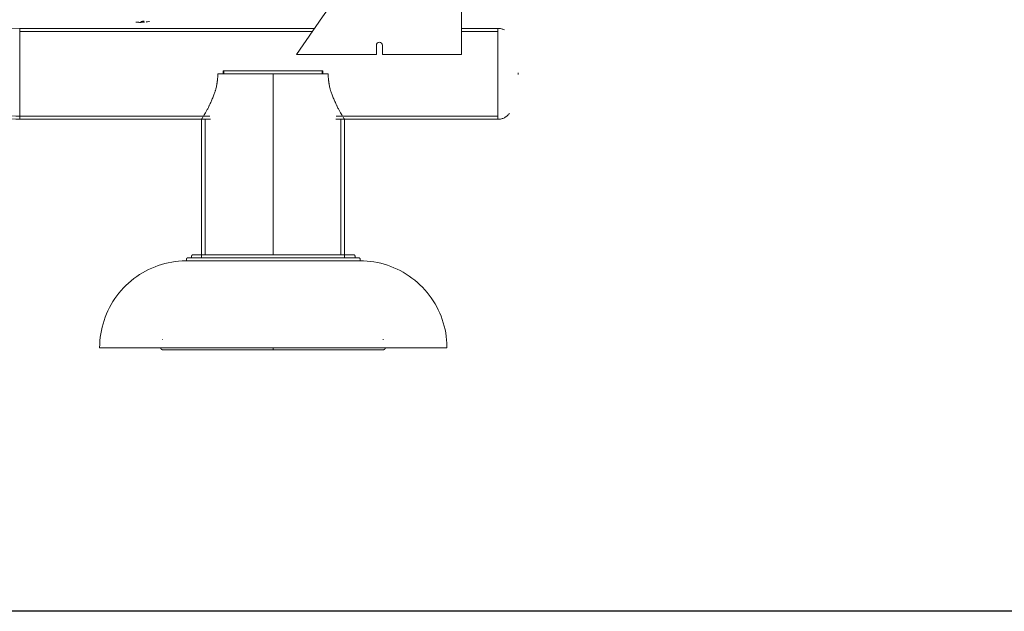
# Model space of a CAD drawing. Units: millimetres. Extents: x -2711 to 7369, y -2973 to 4155.
# Drawn here: x 3285 to 4249, y -156 to 423 of the extents above; entities that cross this region are included whole.
import ezdxf

# ---------------------------------------------------------------- set-up
doc = ezdxf.new("R2010")
doc.units = ezdxf.units.MM
doc.layers.add('A-GENM', color=13, linetype='Continuous', lineweight=9)
doc.layers.add('G-IMPT', color=8, linetype='Continuous', lineweight=9)

# ---------------------------------------------------------------- blocks, each defined once
blk = doc.blocks.new('d-Gym Body Trainer - 15_dwg-424590-East')
at = {"layer": 'G-IMPT'}
for p, q in [((1290.31, 312.5), (1001.59, 312.5)), ((1001.59, 312.5), (1001.59, 223.5)), ((1001.59, 223.5), (1001.59, 312.5)), ((1288.22, 309.5), (1001.59, 309.5)), ((1469.59, 312.5), (1434.09, 312.5)), ((1469.59, 312.5), (1434.09, 312.5)), ((1434.09, 312.5), (1469.59, 312.5)), ((1469.59, 309.5), (1434.09, 309.5)), ((1469.59, 309.11), (1469.59, 312.5)), ((1469.59, 312.5), (1469.59, 309.11)), ((1469.59, 309.11), (1469.59, 312.5)), ((1469.59, 299.47), (1469.59, 309.11)), ((1469.59, 309.11), (1469.59, 299.47)), ((1469.59, 299.47), (1469.59, 309.11)), ((1469.59, 236.53), (1469.59, 299.47)), ((1469.59, 299.47), (1469.59, 236.53)), ((1469.59, 236.53), (1469.59, 299.47)), ((1200.75, 271), (1200.75, 268)), ((1201.49, 271), (1200.8, 271)), ((1201.49, 271), (1200.8, 271)), ((1297.68, 271), (1201.49, 271)), ((1297.68, 271), (1201.49, 271)), ((1298.42, 271), (1297.68, 271)), ((1298.09, 271), (1297.68, 271)), ((1297.69, 271), (1298.03, 271)), ((1297.76, 271), (1298.06, 271)), ((1298.23, 271), (1298.37, 271)), ((1298.23, 271), (1298.42, 271)), ((1298.42, 268), (1298.42, 271)), ((1195.55, 268), (1303.62, 268)), ((1249.59, 268), (1195.55, 268)), ((1303.62, 268), (1249.59, 268)), ((1469.59, 226.89), (1469.59, 236.53)), ((1469.59, 236.53), (1469.59, 226.89)), ((1469.59, 226.89), (1469.59, 236.53)), ((1001.59, 226.5), (1187.61, 226.5)), ((1001.59, 223.5), (1188.23, 223.5)), ((1179.59, 223.5), (1179.59, 88.25)), ((1179.59, 223.5), (1183.08, 223.5)), ((1183.09, 223.5), (1183.09, 90.81)), ((1310.95, 223.5), (1469.59, 223.5)), ((1311.57, 226.5), (1469.59, 226.5)), ((1316.09, 90.88), (1316.09, 223.5)), ((1316.09, 223.5), (1319.59, 223.5)), ((1319.59, 88.28), (1319.59, 223.5)), ((1469.59, 223.5), (1469.59, 226.89)), ((1469.59, 226.89), (1469.59, 223.5)), ((1469.59, 223.5), (1469.59, 226.89)), ((1141.73, 8), (1141.59, 8)), ((1249.59, 0), (1249.59, -2)), ((1357.5, 8), (1357.24, 8)), ((1143.66, -2), (1249.59, -2)), ((1143.66, -2), (1249.59, -2)), ((1249.59, -2), (1249.59, 0)), ((1249.59, -2), (1355.51, -2)), ((1249.59, -2), (1355.51, -2))]:
    blk.add_line(p, q, dxfattribs=at)
at = {"layer": 'G-IMPT', "flags": 128}
for points in [[(1001.59, 312.5), (990.97, 312.71)], [(1374.95, 433.62), (1349.33, 396.96), (1323.72, 360.31), (1298.11, 323.65), (1272.5, 287)], [(1374.95, 433.62), (1349.33, 396.96), (1323.72, 360.31), (1298.11, 323.65), (1272.5, 287)], [(1434.09, 287), (1434.09, 319), (1434.09, 351), (1434.09, 383), (1434.09, 415)], [(1434.09, 287), (1434.09, 319), (1434.09, 351), (1434.09, 383), (1434.09, 415)], [(1120.19, 319.33), (1120.24, 319.33), (1120.39, 319.33), (1120.62, 319.35), (1120.92, 319.36), (1121.28, 319.38), (1121.67, 319.4), (1122.07, 319.41), (1122.46, 319.43), (1122.81, 319.45), (1123.12, 319.46), (1123.34, 319.48), (1123.44, 319.48), (1123.52, 319.48), (1123.54, 319.48)], [(1120.19, 319.33), (1120.24, 319.33), (1120.39, 319.33), (1120.62, 319.35), (1120.92, 319.36), (1121.28, 319.38), (1121.67, 319.4), (1122.07, 319.41), (1122.46, 319.43), (1122.81, 319.45), (1123.12, 319.46), (1123.34, 319.48), (1123.44, 319.48), (1123.52, 319.48), (1123.54, 319.48)], [(1121.45, 318.44), (1121.47, 318.44), (1121.5, 318.44), (1121.53, 318.44), (1121.57, 318.44), (1121.62, 318.45), (1121.68, 318.45), (1121.74, 318.45), (1121.8, 318.46), (1121.93, 318.46), (1122.04, 318.47), (1122.13, 318.47), (1122.2, 318.47), (1122.25, 318.48), (1122.31, 318.48), (1122.37, 318.48)], [(1121.45, 318.44), (1121.47, 318.44), (1121.5, 318.44), (1121.53, 318.44), (1121.57, 318.44), (1121.62, 318.45), (1121.68, 318.45), (1121.74, 318.45), (1121.8, 318.46), (1121.93, 318.46), (1122.04, 318.47), (1122.13, 318.47), (1122.2, 318.47), (1122.25, 318.48), (1122.31, 318.48), (1122.37, 318.48)], [(1121.45, 318.44), (1121.47, 318.44), (1121.5, 318.44), (1121.53, 318.44), (1121.57, 318.44), (1121.62, 318.45), (1121.68, 318.45), (1121.74, 318.45), (1121.8, 318.46), (1121.93, 318.46), (1122.04, 318.47), (1122.13, 318.47), (1122.2, 318.47), (1122.25, 318.48), (1122.31, 318.48), (1122.37, 318.48)], [(1121.45, 318.44), (1121.47, 318.44), (1121.5, 318.44), (1121.53, 318.44), (1121.57, 318.44), (1121.62, 318.45), (1121.68, 318.45), (1121.74, 318.45), (1121.8, 318.46), (1121.93, 318.46), (1122.04, 318.47), (1122.13, 318.47), (1122.2, 318.47), (1122.25, 318.48), (1122.31, 318.48), (1122.37, 318.48)], [(1290.31, 312.5), (1235.59, 312.5), (1118.59, 312.5), (1001.59, 312.5)], [(1001.59, 312.5), (1118.59, 312.5), (1235.59, 312.5), (1290.31, 312.5)], [(1350.79, 287), (1350.79, 289.25), (1350.79, 291.5), (1350.79, 293.75), (1350.79, 296)], [(1350.79, 287), (1350.79, 289.25), (1350.79, 291.5), (1350.79, 293.75), (1350.79, 296)], [(1356.79, 296), (1356.79, 293.75), (1356.79, 291.5), (1356.79, 289.25), (1356.79, 287)], [(1356.79, 296), (1356.79, 293.75), (1356.79, 291.5), (1356.79, 289.25), (1356.79, 287)], [(1272.5, 287), (1292.07, 287), (1311.64, 287), (1331.22, 287), (1350.79, 287)], [(1272.5, 287), (1292.07, 287), (1311.64, 287), (1331.22, 287), (1350.79, 287)], [(1356.79, 287), (1376.11, 287), (1395.44, 287), (1414.76, 287), (1434.09, 287)], [(1356.79, 287), (1376.11, 287), (1395.44, 287), (1414.76, 287), (1434.09, 287)], [(1201.49, 271), (1201.49, 270.25), (1201.49, 269.5), (1201.49, 268.75), (1201.49, 268)], [(1201.49, 268), (1201.49, 268.75), (1201.49, 269.5), (1201.49, 270.25), (1201.49, 271)], [(1297.68, 271), (1297.68, 270.25), (1297.68, 269.5), (1297.68, 268.75), (1297.68, 268)], [(1297.68, 268), (1297.68, 268.75), (1297.68, 269.5), (1297.68, 270.25), (1297.68, 271)], [(1298.42, 268), (1298.42, 268.75), (1298.42, 269.5), (1298.42, 270.25), (1298.42, 271)], [(1298.42, 271), (1298.42, 270.25), (1298.42, 269.5), (1298.42, 268.75), (1298.42, 268)], [(830.16, 267.78), (834.5, 265.35), (847.14, 258.91), (860.02, 252.99), (873.13, 247.59), (886.45, 242.72), (899.95, 238.38), (913.61, 234.59), (927.41, 231.35), (941.33, 228.66), (955.35, 226.53), (969.44, 224.96), (983.59, 223.96), (997.76, 223.52), (1001.59, 223.5)], [(839.73, 266.05), (848.44, 261.61), (861.22, 255.74), (874.22, 250.39), (887.42, 245.56), (900.81, 241.26), (914.35, 237.5), (928.04, 234.28), (941.84, 231.61), (955.74, 229.5), (969.71, 227.95), (983.74, 226.95), (997.79, 226.52), (1001.59, 226.5)], [(1249.59, 268), (1249.59, 203), (1249.59, 138), (1249.59, 90.93)], [(1249.59, 90.93), (1249.59, 138), (1249.59, 203), (1249.59, 268)], [(1001.59, 223.5), (1118.59, 223.5), (1179.58, 223.5)], [(1179.58, 223.5), (1118.59, 223.5), (1001.59, 223.5)], [(1319.58, 223.5), (1352.59, 223.5), (1469.59, 223.5)], [(1469.59, 223.5), (1352.59, 223.5), (1319.58, 223.5)], [(1141.25, 7.97), (1141.32, 7.98), (1141.4, 7.99), (1141.48, 8), (1141.56, 8), (1141.59, 8)], [(1357.14, 8), (1357.45, 8), (1357.58, 8)], [(1357.59, 8), (1357.67, 8), (1357.75, 7.99), (1357.83, 7.99), (1357.9, 7.97)], [(1141.59, -2), (1141.51, -2), (1141.43, -1.99), (1141.35, -1.99), (1141.27, -1.97), (1141.19, -1.96), (1141.11, -1.94), (1141.03, -1.92), (1140.96, -1.9), (1140.88, -1.87), (1140.81, -1.84), (1140.73, -1.81), (1140.66, -1.77), (1140.59, -1.74), (1140.52, -1.69), (1140.46, -1.65), (1140.39, -1.6), (1140.33, -1.56), (1140.27, -1.5), (1140.21, -1.45), (1140.15, -1.39), (1140.1, -1.33), (1140.04, -1.27), (1139.99, -1.21), (1139.95, -1.15), (1139.9, -1.08), (1139.86, -1.01), (1139.82, -0.94), (1139.79, -0.87), (1139.75, -0.8), (1139.72, -0.72), (1139.69, -0.65), (1139.67, -0.57), (1139.65, -0.5), (1139.63, -0.42), (1139.61, -0.34), (1139.6, -0.26), (1139.59, -0.18), (1139.59, -0.1), (1139.59, -0.02), (1139.59, 0)], [(1240.09, -2), (1236.66, -2), (1232.38, -2), (1228.13, -2), (1223.91, -2), (1219.74, -2), (1215.61, -2), (1211.54, -2), (1207.53, -2), (1203.58, -2), (1199.71, -2), (1195.92, -2), (1192.22, -2), (1188.6, -2), (1185.09, -2), (1181.68, -2), (1178.37, -2), (1175.18, -2), (1172.11, -2), (1169.16, -2), (1166.35, -2), (1163.66, -2), (1161.11, -2), (1158.71, -2), (1156.45, -2), (1154.33, -2), (1152.37, -2), (1150.57, -2), (1148.93, -2), (1147.44, -2), (1146.12, -2), (1144.96, -2), (1143.98, -2), (1143.16, -2), (1142.51, -2), (1142.03, -2), (1141.73, -2), (1141.59, -2), (1141.59, -2)], [(1141.59, -2), (1141.67, -2), (1141.93, -2), (1142.36, -2), (1142.97, -2), (1143.74, -2), (1144.68, -2), (1145.79, -2), (1147.07, -2), (1148.51, -2), (1150.11, -2), (1151.87, -2), (1153.79, -2), (1155.86, -2), (1158.08, -2), (1160.45, -2), (1162.96, -2), (1165.61, -2), (1168.39, -2), (1171.3, -2), (1174.34, -2), (1177.5, -2), (1180.77, -2), (1184.16, -2), (1187.65, -2), (1191.23, -2), (1194.91, -2), (1198.68, -2), (1202.53, -2), (1206.46, -2), (1210.45, -2), (1214.51, -2), (1218.62, -2), (1222.78, -2), (1226.99, -2), (1231.23, -2), (1235.5, -2), (1239.79, -2), (1244.1, -2), (1248.42, -2), (1249.59, -2)], [(1249.59, -2), (1253.9, -2), (1258.22, -2), (1262.51, -2), (1266.79, -2), (1271.04, -2), (1275.26, -2), (1279.43, -2), (1283.56, -2), (1287.63, -2), (1291.64, -2), (1295.59, -2), (1299.46, -2), (1303.25, -2), (1306.95, -2), (1310.57, -2), (1314.08, -2), (1317.5, -2), (1320.8, -2), (1323.99, -2), (1327.06, -2), (1330.01, -2), (1332.83, -2), (1335.51, -2), (1338.06, -2), (1340.46, -2), (1342.73, -2), (1344.84, -2), (1346.8, -2), (1348.6, -2), (1350.25, -2), (1351.73, -2), (1353.05, -2), (1354.21, -2), (1355.2, -2), (1356.01, -2), (1356.66, -2), (1357.14, -2), (1357.45, -2), (1357.58, -2), (1357.59, -2)], [(1357.59, -2), (1357.5, -2), (1357.24, -2), (1356.81, -2), (1356.21, -2), (1355.43, -2), (1354.49, -2), (1353.38, -2), (1352.1, -2), (1350.66, -2), (1349.06, -2), (1347.3, -2), (1345.38, -2), (1343.31, -2), (1341.09, -2), (1338.72, -2), (1336.21, -2), (1333.56, -2), (1330.78, -2), (1327.87, -2), (1324.83, -2), (1321.67, -2), (1318.4, -2), (1315.01, -2), (1311.53, -2), (1307.94, -2), (1304.26, -2), (1300.49, -2), (1296.64, -2), (1292.71, -2), (1288.72, -2), (1284.66, -2), (1280.55, -2), (1276.39, -2), (1272.18, -2), (1267.94, -2), (1263.67, -2), (1259.38, -2), (1259.09, -2)], [(1359.59, 0), (1359.58, -0.08), (1359.58, -0.16), (1359.57, -0.24), (1359.56, -0.32), (1359.55, -0.4), (1359.53, -0.48), (1359.51, -0.55), (1359.48, -0.63), (1359.46, -0.7), (1359.43, -0.78), (1359.4, -0.85), (1359.36, -0.92), (1359.32, -0.99), (1359.28, -1.06), (1359.24, -1.13), (1359.19, -1.19), (1359.14, -1.26), (1359.09, -1.32), (1359.04, -1.38), (1358.98, -1.43), (1358.92, -1.49), (1358.86, -1.54), (1358.8, -1.59), (1358.73, -1.64), (1358.67, -1.68), (1358.6, -1.72), (1358.53, -1.76), (1358.46, -1.8), (1358.38, -1.83), (1358.31, -1.86), (1358.24, -1.89), (1358.16, -1.92), (1358.08, -1.94), (1358, -1.96), (1357.93, -1.97), (1357.85, -1.98), (1357.77, -1.99), (1357.69, -2), (1357.61, -2), (1357.59, -2)]]:
    blk.add_lwpolyline(points, dxfattribs=at)
at = {"layer": 'G-IMPT'}
blk.add_arc((1353.79, 296), 3, 0, 180, dxfattribs=at)
blk.add_arc((1353.79, 296), 3, 0, 180, dxfattribs=at)
for points, knots in [([(1121.91, 318.46), (1119.93, 318.35), (1117.65, 318.34), (1115.39, 318.55), (1115.2, 318.57)], [0, 0, 0, 0, 0.25, 0.2729012, 0.2729012, 0.2729012, 0.2729012]), ([(1115.2, 318.57), (1115.39, 318.55), (1117.65, 318.34), (1119.93, 318.35), (1121.91, 318.46)], [0.7270988, 0.7270988, 0.7270988, 0.7270988, 0.75, 1, 1, 1, 1]), ([(1125.49, 318.73), (1126.33, 318.82), (1127.37, 318.96), (1128.39, 319.17), (1128.57, 319.21)], [0.1473862, 0.1473862, 0.1473862, 0.1473862, 0.25, 0.2723017, 0.2723017, 0.2723017, 0.2723017]), ([(1128.57, 319.2), (1128.39, 319.17), (1127.36, 318.97), (1126.35, 318.85), (1125.51, 318.78)], [0.7276983, 0.7276983, 0.7276983, 0.7276983, 0.75, 0.8526138, 0.8526138, 0.8526138, 0.8526138]), ([(1469.59, 312.5), (1469.59, 312.5), (1469.59, 312.12), (1469.59, 310.7), (1469.59, 309.69), (1469.59, 309.12)], [0, 0, 0, 0, 0.0625, 0.09375, 0.1247796, 0.1247796, 0.1247796, 0.1247796]), ([(1469.59, 299.47), (1469.59, 298.43), (1469.59, 296.23), (1469.59, 292.74), (1469.59, 289.04), (1469.59, 286.39), (1469.59, 285.03)], [0.2500003, 0.2500003, 0.2500003, 0.2500003, 0.28125, 0.3125, 0.34375, 0.3749915, 0.3749915, 0.3749915, 0.3749915]), ([(1195.35, 263.5), (1195.29, 262.76), (1195.18, 261.65), (1195.01, 260.38), (1194.91, 259.66), (1194.86, 259.31), (1194.83, 259.14)], [0.05, 0.05, 0.05, 0.05, 0.075, 0.0875, 0.09375, 0.09974793, 0.09974793, 0.09974793, 0.09974793]), ([(1195.34, 263.5), (1195.28, 262.77), (1195.17, 261.67), (1194.99, 260.23), (1194.88, 259.49), (1194.83, 259.14)], [0.05034482, 0.05034482, 0.05034482, 0.05034482, 0.075, 0.0875, 0.1, 0.1, 0.1, 0.1]), ([(1195.55, 268), (1195.55, 267.24), (1195.51, 265.74), (1195.41, 264.26), (1195.35, 263.53)], [0, 0, 0, 0, 0.025, 0.04966399, 0.04966399, 0.04966399, 0.04966399]), ([(1303.82, 263.52), (1303.76, 264.25), (1303.66, 265.73), (1303.63, 267.24), (1303.62, 268)], [0.95033641, 0.95033641, 0.95033641, 0.95033641, 0.975, 1, 1, 1, 1]), ([(1304.34, 259.12), (1304.32, 259.3), (1304.26, 259.65), (1304.16, 260.37), (1303.99, 261.64), (1303.88, 262.75), (1303.82, 263.49)], [0.9002527, 0.9002527, 0.9002527, 0.9002527, 0.90625, 0.9125, 0.925, 0.95, 0.95, 0.95, 0.95]), ([(1304.34, 259.13), (1304.29, 259.48), (1304.18, 260.21), (1304, 261.66), (1303.89, 262.76), (1303.83, 263.49)], [0.9, 0.9, 0.9, 0.9, 0.9125, 0.925, 0.94965458, 0.94965458, 0.94965458, 0.94965458]), ([(1192.86, 250.73), (1192.53, 249.75), (1191.72, 247.46), (1190.19, 243.62), (1188.82, 240.44), (1187.79, 238.14), (1187.31, 237.09), (1187.09, 236.6)], [0.20038204, 0.20038204, 0.20038204, 0.20038204, 0.225, 0.25, 0.275, 0.2875, 0.29948168, 0.29948168, 0.29948168, 0.29948168]), ([(1194.83, 259.11), (1194.77, 258.77), (1194.67, 258.09), (1194.47, 256.87), (1194.2, 255.43), (1193.79, 253.8), (1193.34, 252.27), (1193.08, 251.43), (1192.95, 251.02)], [0.10029498, 0.10029498, 0.10029498, 0.10029498, 0.1125, 0.125, 0.15, 0.175, 0.1875, 0.19794106, 0.19794106, 0.19794106, 0.19794106]), ([(1194.83, 259.12), (1194.8, 258.94), (1194.74, 258.58), (1194.64, 257.91), (1194.48, 256.79), (1194.24, 255.28), (1193.83, 253.62), (1193.41, 252.26), (1193.14, 251.51), (1193.02, 251.16), (1192.97, 251.03)], [0.1, 0.1, 0.1, 0.1, 0.10625, 0.1125, 0.125, 0.15, 0.175, 0.1875, 0.19375, 0.19729468, 0.19729468, 0.19729468, 0.19729468]), ([(1306.2, 251.03), (1306.07, 251.38), (1305.8, 252.14), (1305.34, 253.6), (1304.94, 255.26), (1304.69, 256.78), (1304.53, 257.9), (1304.43, 258.57), (1304.38, 258.92), (1304.35, 259.1)], [0.8028877, 0.8028877, 0.8028877, 0.8028877, 0.8125, 0.825, 0.85, 0.875, 0.8875, 0.89375, 0.9, 0.9, 0.9, 0.9]), ([(1306.22, 251.03), (1306.09, 251.43), (1305.83, 252.26), (1305.38, 253.79), (1304.98, 255.42), (1304.71, 256.86), (1304.51, 258.08), (1304.4, 258.75), (1304.35, 259.1)], [0.8022391, 0.8022391, 0.8022391, 0.8022391, 0.8125, 0.825, 0.85, 0.875, 0.8875, 0.8997042, 0.8997042, 0.8997042, 0.8997042]), ([(1312.08, 236.6), (1311.86, 237.09), (1311.39, 238.13), (1310.35, 240.44), (1308.98, 243.61), (1307.45, 247.45), (1306.64, 249.73), (1306.32, 250.72)], [0.70053758, 0.70053758, 0.70053758, 0.70053758, 0.7125, 0.725, 0.75, 0.775, 0.79961839, 0.79961839, 0.79961839, 0.79961839]), ([(1469.59, 250.97), (1469.59, 249.61), (1469.59, 246.96), (1469.59, 243.26), (1469.59, 239.77), (1469.59, 237.57), (1469.59, 236.53)], [0.6250085, 0.6250085, 0.6250085, 0.6250085, 0.65625, 0.6875, 0.71875, 0.7499997, 0.7499997, 0.7499997, 0.7499997]), ([(1187.05, 236.53), (1186.94, 236.31), (1186.71, 235.85), (1186.23, 234.91), (1185.37, 233.28), (1184.66, 231.98), (1184.2, 231.17)], [0.30070039, 0.30070039, 0.30070039, 0.30070039, 0.30625, 0.3125, 0.325, 0.35, 0.35, 0.35, 0.35]), ([(1314.98, 231.15), (1314.53, 231.97), (1313.81, 233.27), (1312.94, 234.91), (1312.46, 235.85), (1312.23, 236.31), (1312.12, 236.53)], [0.65, 0.65, 0.65, 0.65, 0.675, 0.6875, 0.69375, 0.69930198, 0.69930198, 0.69930198, 0.69930198]), ([(1181.66, 226.85), (1181.37, 226.37), (1180.79, 225.47), (1180.12, 224.38), (1179.68, 223.67), (1179.59, 223.5), (1179.59, 223.5)], [0.40300734, 0.40300734, 0.40300734, 0.40300734, 0.425, 0.45, 0.475, 0.5, 0.5, 0.5, 0.5]), ([(1184.17, 231.11), (1183.72, 230.32), (1182.86, 228.82), (1182.12, 227.6), (1181.78, 227.04)], [0.35053973, 0.35053973, 0.35053973, 0.35053973, 0.375, 0.4, 0.4, 0.4, 0.4]), ([(1317.41, 227.01), (1317.06, 227.57), (1316.33, 228.79), (1315.46, 230.3), (1315.02, 231.09)], [0.6, 0.6, 0.6, 0.6, 0.625, 0.64941934, 0.64941934, 0.64941934, 0.64941934]), ([(1319.46, 223.72), (1319.46, 223.73), (1319.36, 223.89), (1319.08, 224.36), (1318.61, 225.09), (1318.35, 225.51)], [0.52383944, 0.52383944, 0.52383944, 0.52383944, 0.525, 0.55, 0.57437157, 0.57437157, 0.57437157, 0.57437157]), ([(1481, 229.24), (1480.76, 228.93), (1480.27, 228.35), (1479.42, 227.44), (1478.48, 226.6), (1477.46, 225.83), (1476.24, 225.08), (1474.74, 224.38), (1473.16, 223.88), (1471.45, 223.57), (1470.22, 223.5), (1469.59, 223.5)], [0.5, 0.5, 0.5, 0.5, 0.53125, 0.5625, 0.625, 0.6875, 0.75, 0.8125, 0.875, 0.9375, 1, 1, 1, 1]), ([(1469.59, 223.5), (1470.22, 223.5), (1471.45, 223.57), (1473.16, 223.88), (1474.74, 224.38), (1476.24, 225.08), (1477.46, 225.83), (1478.48, 226.6), (1479.42, 227.44), (1480.27, 228.35), (1480.76, 228.93), (1481, 229.24)], [0, 0, 0, 0, 0.0625, 0.125, 0.1875, 0.25, 0.3125, 0.375, 0.4375, 0.46875, 0.5, 0.5, 0.5, 0.5]), ([(1469.59, 226.88), (1469.59, 226.31), (1469.59, 225.3), (1469.59, 223.88), (1469.59, 223.5), (1469.59, 223.5)], [0.8752204, 0.8752204, 0.8752204, 0.8752204, 0.90625, 0.9375, 1, 1, 1, 1])]:
    blk.add_open_spline(points, degree=3, knots=knots, dxfattribs=at)
for points in [[(1118.32, 318.39), (1117.48, 318.4), (1116.62, 318.44), (1115.77, 318.52)], [(1115.77, 318.52), (1116.62, 318.44), (1117.46, 318.43), (1118.3, 318.43)], [(1121.91, 318.46), (1121.29, 318.43), (1120.65, 318.4), (1120.01, 318.39)], [(1120.01, 318.39), (1120.65, 318.4), (1121.29, 318.43), (1121.91, 318.46)], [(1123.81, 318.57), (1123.17, 318.52), (1122.54, 318.49), (1121.91, 318.46)], [(1121.91, 318.46), (1122.54, 318.49), (1123.17, 318.52), (1123.81, 318.57)], [(1123.81, 318.57), (1123.17, 318.52), (1122.54, 318.49), (1121.91, 318.46)], [(1121.91, 318.46), (1122.54, 318.49), (1123.17, 318.52), (1123.81, 318.57)], [(1125.49, 318.73), (1126.33, 318.82), (1127.19, 318.94), (1128.02, 319.1)], [(1128.02, 319.1), (1127.18, 318.95), (1126.35, 318.85), (1125.51, 318.78)], [(1469.59, 312.5), (1470.22, 312.5), (1471.45, 312.43), (1473.16, 312.12), (1474.74, 311.62), (1475.74, 311.16), (1476.2, 310.91)], [(1476.2, 310.91), (1475.74, 311.16), (1474.74, 311.62), (1473.16, 312.12), (1471.45, 312.43), (1470.22, 312.5), (1469.59, 312.5)], [(1469.59, 309.11), (1469.59, 308.53), (1469.59, 307.26), (1469.59, 305.03), (1469.59, 302.47), (1469.59, 300.51), (1469.59, 299.47)], [(1469.59, 285.03), (1469.59, 283.67), (1469.59, 280.9), (1469.59, 276.69), (1469.59, 272.4), (1469.59, 268), (1469.59, 263.6), (1469.59, 259.31), (1469.59, 255.1), (1469.59, 252.33), (1469.59, 250.97)], [(1195.55, 268), (1195.54, 267.25), (1195.5, 265.75), (1195.4, 264.27), (1195.34, 263.53)], [(1303.83, 263.52), (1303.77, 264.26), (1303.67, 265.75), (1303.63, 267.25), (1303.62, 268)], [(1489.58, 268.91), (1489.59, 268.61), (1489.59, 268.31), (1489.59, 268)], [(1489.59, 268), (1489.59, 268.31), (1489.59, 268.61), (1489.58, 268.91)], [(1489.59, 268), (1489.59, 267.82), (1489.59, 267.65), (1489.59, 267.47)], [(1489.59, 267.47), (1489.59, 267.65), (1489.59, 267.82), (1489.59, 268)], [(1469.59, 236.53), (1469.59, 235.49), (1469.59, 233.53), (1469.59, 230.97), (1469.59, 228.74), (1469.59, 227.46), (1469.59, 226.89)]]:
    blk.add_open_spline(points, degree=3, dxfattribs=at)
blk = doc.blocks.new('d-Gym Body Trainer - d-Gym Body Trainer-424701-East')
at = {"layer": 'A-GENM'}
for p, q in [((1169.88, 89.5), (1169.88, 88)), ((1171.42, 88), (1169.88, 88)), ((1249.88, 88), (1243.88, 88)), ((1249.58, 91), (1243.89, 91)), ((1322.43, 88), (1325.6, 88)), ((1328.35, 88), (1329.88, 88)), ((1329.88, 88), (1329.88, 89.5)), ((1164.88, 86.5), (1164.88, 85)), ((1249.88, 85), (1164.88, 85)), ((1334.88, 85), (1249.88, 85)), ((1334.88, 85), (1334.88, 86.5)), ((1079.88, 0), (1249.88, 0)), ((1249.88, 0), (1419.88, 0))]:
    blk.add_line(p, q, dxfattribs=at)
at = {"layer": 'A-GENM', "flags": 128}
for points in [[(1164.88, 86.5), (1164.89, 86.56), (1164.89, 86.62), (1164.89, 86.68), (1164.9, 86.74), (1164.91, 86.8), (1164.93, 86.86), (1164.94, 86.91), (1164.96, 86.97), (1164.98, 87.03), (1165, 87.08), (1165.03, 87.14), (1165.05, 87.19), (1165.08, 87.25), (1165.11, 87.3), (1165.15, 87.35), (1165.18, 87.4), (1165.22, 87.44), (1165.26, 87.49), (1165.3, 87.53), (1165.34, 87.58), (1165.38, 87.62), (1165.43, 87.66), (1165.48, 87.69), (1165.52, 87.73), (1165.57, 87.76), (1165.62, 87.79), (1165.68, 87.82), (1165.73, 87.85), (1165.79, 87.88), (1165.84, 87.9), (1165.9, 87.92), (1165.95, 87.94), (1166.01, 87.95), (1166.07, 87.97), (1166.13, 87.98), (1166.19, 87.99), (1166.25, 87.99), (1166.31, 88), (1166.37, 88), (1166.38, 88)], [(1249.88, 88), (1246.54, 88), (1243.21, 88), (1239.89, 88), (1236.58, 88), (1233.3, 88), (1230.04, 88), (1226.81, 88), (1223.62, 88), (1220.47, 88), (1217.37, 88), (1214.32, 88), (1211.33, 88), (1208.39, 88), (1205.53, 88), (1202.74, 88), (1200.02, 88), (1197.38, 88), (1194.83, 88), (1192.36, 88), (1189.98, 88), (1187.71, 88), (1185.53, 88), (1183.45, 88), (1181.48, 88), (1179.62, 88), (1177.87, 88), (1176.24, 88), (1174.73, 88), (1173.33, 88), (1172.06, 88), (1170.91, 88), (1169.89, 88), (1169, 88), (1168.23, 88), (1167.6, 88), (1167.1, 88), (1166.73, 88), (1166.49, 88), (1166.39, 88), (1166.38, 88)], [(1166.38, 88), (1166.45, 88), (1166.65, 88), (1166.98, 88), (1167.45, 88), (1168.05, 88), (1168.78, 88), (1169.64, 88)], [(1169.88, 89.5), (1169.89, 89.56), (1169.89, 89.62), (1169.89, 89.68), (1169.9, 89.74), (1169.91, 89.8), (1169.93, 89.86), (1169.94, 89.91), (1169.96, 89.97), (1169.98, 90.03), (1170, 90.08), (1170.03, 90.14), (1170.05, 90.19), (1170.08, 90.25), (1170.11, 90.3), (1170.15, 90.35), (1170.18, 90.4), (1170.22, 90.44), (1170.26, 90.49), (1170.3, 90.53), (1170.34, 90.58), (1170.38, 90.62), (1170.43, 90.66), (1170.48, 90.69), (1170.52, 90.73), (1170.57, 90.76), (1170.62, 90.79), (1170.68, 90.82), (1170.73, 90.85), (1170.79, 90.88), (1170.84, 90.9), (1170.9, 90.92), (1170.95, 90.94), (1171.01, 90.95), (1171.07, 90.97), (1171.13, 90.98), (1171.19, 90.99), (1171.25, 90.99), (1171.31, 91), (1171.37, 91), (1171.38, 91)], [(1249.88, 91), (1246.74, 91), (1243.61, 91), (1240.49, 91), (1237.38, 91), (1234.29, 91), (1231.22, 91), (1228.19, 91), (1225.19, 91), (1222.23, 91), (1219.31, 91), (1216.45, 91), (1213.63, 91), (1210.88, 91), (1208.19, 91), (1205.56, 91), (1203, 91), (1200.52, 91), (1198.12, 91), (1195.8, 91), (1193.57, 91), (1191.43, 91), (1189.38, 91), (1187.43, 91), (1185.58, 91), (1183.83, 91), (1182.19, 91), (1180.65, 91), (1179.23, 91), (1177.92, 91), (1176.72, 91), (1175.64, 91), (1174.68, 91), (1173.84, 91), (1173.12, 91), (1172.53, 91), (1172.05, 91), (1171.71, 91), (1171.49, 91), (1171.39, 91), (1171.38, 91)], [(1171.38, 91), (1171.45, 91), (1171.64, 91), (1171.95, 91), (1172.39, 91), (1172.95, 91), (1173.63, 91), (1174.44, 91), (1175.37, 91), (1176.42, 91), (1177.58, 91), (1178.86, 91), (1179.59, 91)], [(1328.38, 91), (1328.32, 91), (1328.13, 91), (1327.82, 91), (1327.38, 91), (1326.82, 91), (1326.13, 91), (1325.33, 91), (1324.4, 91), (1323.35, 91), (1322.19, 91), (1320.91, 91), (1319.51, 91), (1318.01, 91), (1316.39, 91), (1314.67, 91), (1312.85, 91), (1310.92, 91), (1308.9, 91), (1306.78, 91), (1304.58, 91), (1302.28, 91), (1299.9, 91), (1297.44, 91), (1294.91, 91), (1292.3, 91), (1289.62, 91), (1286.88, 91), (1284.09, 91), (1281.23, 91), (1278.33, 91), (1275.38, 91), (1272.39, 91), (1269.37, 91), (1266.31, 91), (1263.23, 91), (1260.12, 91), (1257, 91), (1253.87, 91), (1250.73, 91), (1249.88, 91)], [(1333.38, 88), (1333.32, 88), (1333.12, 88), (1332.78, 88), (1332.32, 88), (1331.72, 88), (1330.99, 88), (1330.13, 88), (1329.15, 88), (1328.03, 88), (1326.79, 88), (1325.43, 88), (1323.95, 88), (1322.35, 88), (1320.63, 88), (1318.8, 88), (1316.86, 88), (1314.81, 88), (1312.66, 88), (1310.41, 88), (1308.06, 88), (1305.62, 88), (1303.09, 88), (1300.47, 88), (1297.77, 88), (1295, 88), (1292.15, 88), (1289.24, 88), (1286.26, 88), (1283.23, 88), (1280.14, 88), (1277, 88), (1273.82, 88), (1270.61, 88), (1267.36, 88), (1264.08, 88), (1260.77, 88), (1257.46, 88), (1254.12, 88), (1250.79, 88), (1249.88, 88)], [(1319.88, 91), (1320.54, 91), (1321.85, 91), (1323.05, 91), (1324.13, 91), (1325.09, 91), (1325.93, 91), (1326.65, 91), (1327.24, 91), (1327.71, 91), (1328.06, 91), (1328.28, 91), (1328.38, 91), (1328.38, 91)], [(1328.38, 91), (1328.44, 91), (1328.5, 91), (1328.56, 90.99), (1328.62, 90.98), (1328.68, 90.97), (1328.74, 90.96), (1328.8, 90.94), (1328.86, 90.92), (1328.91, 90.9), (1328.97, 90.88), (1329.02, 90.86), (1329.08, 90.83), (1329.13, 90.8), (1329.18, 90.77), (1329.23, 90.74), (1329.28, 90.7), (1329.33, 90.67), (1329.37, 90.63), (1329.42, 90.59), (1329.46, 90.55), (1329.5, 90.5), (1329.54, 90.46), (1329.58, 90.41), (1329.61, 90.36), (1329.65, 90.31), (1329.68, 90.26), (1329.71, 90.21), (1329.73, 90.15), (1329.76, 90.1), (1329.78, 90.04), (1329.8, 89.99), (1329.82, 89.93), (1329.84, 89.87), (1329.85, 89.81), (1329.86, 89.75), (1329.87, 89.7), (1329.88, 89.64), (1329.88, 89.58), (1329.88, 89.52), (1329.88, 89.5)], [(1329.88, 88), (1330.77, 88), (1331.54, 88), (1332.17, 88), (1332.67, 88), (1333.04, 88), (1333.28, 88), (1333.38, 88), (1333.38, 88)], [(1333.38, 88), (1333.44, 88), (1333.5, 88), (1333.56, 87.99), (1333.62, 87.98), (1333.68, 87.97), (1333.74, 87.96), (1333.8, 87.94), (1333.86, 87.92), (1333.91, 87.9), (1333.97, 87.88), (1334.02, 87.86), (1334.08, 87.83), (1334.13, 87.8), (1334.18, 87.77), (1334.23, 87.74), (1334.28, 87.7), (1334.33, 87.67), (1334.37, 87.63), (1334.42, 87.59), (1334.46, 87.55), (1334.5, 87.5), (1334.54, 87.46), (1334.58, 87.41), (1334.61, 87.36), (1334.65, 87.31), (1334.68, 87.26), (1334.71, 87.21), (1334.73, 87.15), (1334.76, 87.1), (1334.78, 87.04), (1334.8, 86.99), (1334.82, 86.93), (1334.84, 86.87), (1334.85, 86.81), (1334.86, 86.75), (1334.87, 86.7), (1334.88, 86.64), (1334.88, 86.58), (1334.88, 86.52), (1334.88, 86.5)], [(1079.88, 0), (1079.95, 3.4), (1080.16, 6.79), (1080.5, 10.18), (1080.97, 13.54), (1081.58, 16.89), (1082.32, 20.2), (1083.19, 23.49), (1084.2, 26.74), (1085.33, 29.94), (1086.59, 33.1), (1087.98, 36.2), (1089.49, 39.25), (1091.12, 42.23), (1092.87, 45.15), (1094.73, 47.99), (1096.71, 50.76), (1098.79, 53.45), (1100.98, 56.05), (1103.27, 58.56), (1105.66, 60.98), (1108.15, 63.29), (1110.73, 65.51), (1113.39, 67.63), (1116.13, 69.63), (1118.96, 71.53), (1121.86, 73.3), (1124.82, 74.97), (1127.85, 76.51), (1130.94, 77.93), (1134.08, 79.22), (1137.28, 80.39), (1140.51, 81.43), (1143.79, 82.34), (1147.1, 83.12), (1150.44, 83.76), (1153.8, 84.27), (1157.18, 84.65), (1160.57, 84.89), (1163.97, 85), (1164.88, 85)], [(1249.88, 85), (1246.49, 85), (1243.09, 85), (1239.71, 85), (1236.34, 85), (1233, 85), (1229.68, 85), (1226.39, 85), (1223.15, 85), (1219.94, 85), (1216.78, 85), (1213.68, 85), (1210.63, 85), (1207.65, 85), (1204.73, 85), (1201.89, 85), (1199.12, 85), (1196.44, 85), (1193.84, 85), (1191.33, 85), (1188.91, 85), (1186.59, 85), (1184.37, 85), (1182.26, 85), (1180.25, 85), (1178.36, 85), (1176.58, 85), (1174.92, 85), (1173.38, 85), (1171.96, 85), (1170.66, 85), (1169.49, 85), (1168.45, 85), (1167.54, 85), (1166.77, 85), (1166.12, 85), (1165.61, 85), (1165.23, 85), (1164.99, 85), (1164.89, 85), (1164.88, 85)], [(1164.88, 85), (1164.95, 85), (1165.16, 85), (1165.5, 85), (1165.97, 85), (1166.58, 85), (1167.32, 85), (1168.19, 85), (1169.2, 85), (1170.33, 85), (1171.59, 85), (1172.98, 85), (1174.49, 85), (1176.12, 85), (1177.49, 85)], [(1334.88, 85), (1334.82, 85), (1334.61, 85), (1334.27, 85), (1333.8, 85), (1333.19, 85), (1332.45, 85), (1331.57, 85), (1330.57, 85), (1329.44, 85), (1328.17, 85), (1326.79, 85), (1325.28, 85), (1323.65, 85), (1321.9, 85), (1320.04, 85), (1318.06, 85), (1315.98, 85), (1313.79, 85), (1311.5, 85), (1309.1, 85), (1306.62, 85), (1304.04, 85), (1301.38, 85), (1298.63, 85), (1295.81, 85), (1292.91, 85), (1289.95, 85), (1286.92, 85), (1283.83, 85), (1280.68, 85), (1277.49, 85), (1274.25, 85), (1270.98, 85), (1267.67, 85), (1264.33, 85), (1260.97, 85), (1257.59, 85), (1254.2, 85), (1250.8, 85), (1249.88, 85)], [(1322.27, 85), (1323.19, 85), (1324.85, 85), (1326.39, 85), (1327.81, 85), (1329.11, 85), (1330.28, 85), (1331.32, 85), (1332.22, 85), (1333, 85), (1333.65, 85), (1334.16, 85), (1334.53, 85), (1334.77, 85), (1334.88, 85), (1334.88, 85)], [(1334.88, 85), (1338.28, 84.93), (1341.68, 84.73), (1345.06, 84.39), (1348.43, 83.91), (1351.77, 83.31), (1355.09, 82.56), (1358.37, 81.69), (1361.62, 80.69), (1364.83, 79.55), (1367.98, 78.29), (1371.09, 76.9), (1374.14, 75.39), (1377.12, 73.76), (1380.03, 72.02), (1382.88, 70.15), (1385.65, 68.18), (1388.33, 66.09), (1390.93, 63.9), (1393.44, 61.61), (1395.86, 59.22), (1398.18, 56.73), (1400.4, 54.16), (1402.51, 51.49), (1404.52, 48.75), (1406.41, 45.93), (1408.19, 43.03), (1409.85, 40.06), (1411.39, 37.03), (1412.81, 33.94), (1414.11, 30.8), (1415.28, 27.61), (1416.32, 24.37), (1417.22, 21.09), (1418, 17.79), (1418.65, 14.45), (1419.16, 11.09), (1419.53, 7.71), (1419.77, 4.32), (1419.88, 0.92), (1419.88, 0)]]:
    blk.add_lwpolyline(points, dxfattribs=at)
blk.add_blockref('d-Gym Body Trainer - 15_dwg-424590-East', (0, 0))

msp = doc.modelspace()

# ---------------------------------------------------------------- linework, layer by layer
msp.add_lwpolyline([(-1470, 3769), (6163, 3769), (6163, -156), (-1470, -156)], close=True)

# ---------------------------------------------------------------- block references
at = {"layer": 'A-GENM'}
msp.add_blockref('d-Gym Body Trainer - d-Gym Body Trainer-424701-East', (2283.39, 102), dxfattribs=at)

doc.saveas('drawing.dxf')
